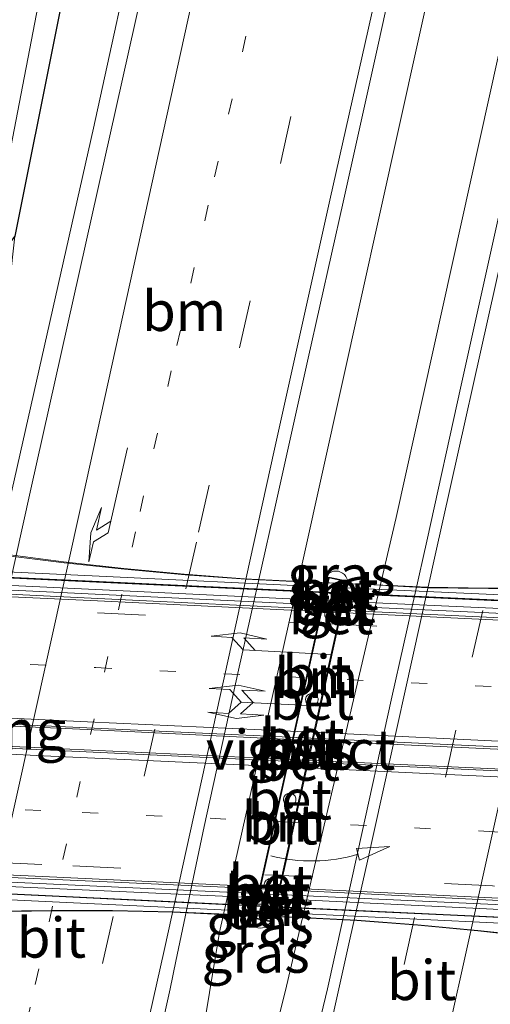
# Model space of a CAD drawing. Units: metres. Extents: x 231434 to 240003, y 550000 to 556250.
# Drawn here: x 232731 to 232761, y 552732 to 552794 of the extents above; entities that cross this region are included whole.
import ezdxf
from ezdxf.enums import TextEntityAlignment as Align

# ---------------------------------------------------------------- set-up
doc = ezdxf.new("R2010")
doc.units = ezdxf.units.M
doc.linetypes.add('VW-1-3_STREEP', pattern=[4, 1, -3])
doc.linetypes.add('VW-3-9_STREEP', pattern=[12, 3, -9])
doc.layers.get('0').update_dxf_attribs({"lineweight": 25})
for name, color, linetype, lineweight in [('B-ME-AL-OVERIG-S-B2', 7, 'Continuous', 18), ('B-ME-BV-GELEIDECONSTRUCTIE-BARRIER-L-B2', 213, 'BV-STEPBARRIER', 18), ('B-ME-BV-GELEIDECONSTRUCTIE-GELEIDERAIL-L-B1', 213, 'BV-GELEIDERAIL', 18), ('B-ME-GW-INSTEEKWATERGANG-L-B1', 10, 'Continuous', 25), ('B-ME-IE-GRASLAND-GV-B6', 93, 'Continuous', 18), ('B-ME-IE-GRASLAND-GV-B7', 93, 'Continuous', 18), ('B-ME-IE-INRICHTINGSELEMENT-S-B1', 253, 'Continuous', 18), ('B-ME-KW-VIADUCT-GV-B7', 173, 'Continuous', 18), ('B-ME-KW-VOEGOVERGANG-L-B2', 8, 'Continuous', 18), ('B-ME-MW-MUUR-GV-B7', 10, 'Continuous', 25), ('B-ME-OG-WATER-GV-B6', 153, 'Continuous', 18), ('B-ME-VH-VERH_SOORT-BETON-OVERIG-GV-B6', 8, 'IE-TERREINAFSCHEIDING-NATUURLIJK-HOUTWAL', 18), ('B-ME-VH-VERH_SOORT-BETON-OVERIG-GV-B7', 8, 'IE-TERREINAFSCHEIDING-NATUURLIJK-HOUTWAL', 18), ('B-ME-VH-VERH_SOORT-BITUMEN-GV-B6', 8, 'IE-TERREINAFSCHEIDING-NATUURLIJK-HOUTWAL', 18), ('B-ME-VH-VERH_SOORT-BITUMEN-GV-B7', 8, 'IE-TERREINAFSCHEIDING-NATUURLIJK-HOUTWAL', 18), ('B-ME-VW-MARKERING-13STREEP-045-L-B1', 255, 'VW-1-3_STREEP', 18), ('B-ME-VW-MARKERING-13STREEP-045-L-B2', 255, 'VW-1-3_STREEP', 18), ('B-ME-VW-MARKERING-39STREEP-015-L-B1', 255, 'VW-3-9_STREEP', 18), ('B-ME-VW-MARKERING-39STREEP-015-L-B2', 255, 'VW-3-9_STREEP', 18), ('B-ME-VW-MARKERING-PIJLRE750-S-B1', 7, 'Continuous', 18), ('B-ME-VW-MARKERING-PIJLRE750-S-B2', 7, 'Continuous', 18), ('B-ME-VW-MARKERING-PIJLVERDRIJF750-S-B2', 7, 'Continuous', 18), ('B-ME-VW-MARKERING-STREEP-015-L-B1', 7, 'Continuous', 18), ('B-ME-VW-MARKERING-STREEP-015-L-B2', 7, 'Continuous', 18)]:
    doc.layers.add(name, color=color, linetype=linetype, lineweight=lineweight)
doc.styles.add('NLCS-ISO', font='NLCS-ISO.TTF')
doc.linetypes.add('BV-GELEIDERAIL', pattern='A,10,-3,[108,NLCS.SHX,S=1,R=0,X=0,Y=0],-3', length=16)
doc.linetypes.add('BV-STEPBARRIER', pattern='A,1,-1,[16,NLCS.SHX,S=1,R=0,X=-1,Y=0],1', length=3)
doc.linetypes.add('IE-TERREINAFSCHEIDING-NATUURLIJK-HOUTWAL', pattern='A,7,-1.5,[67,NLCS.SHX,S=0.75,R=45,X=0,Y=0],-1.5,7,-1.5,[70,NLCS.SHX,S=0.75,R=0,X=0,Y=0],-1.5', length=20)

# ---------------------------------------------------------------- blocks, each defined once
blk = doc.blocks.new('dtb')
blk.add_circle((0, 0), 0.75)
blk = doc.blocks.new('pijlvl')
for p, q in [((5.368, 0.366, 0.1), (7.451, 0.447, 0.1)), ((5.532, -0.366, 0.1), (5.368, 0.366, 0.1)), ((5.45, 0, 0.1), (5.45, 0, 0.1)), ((5.45, 0, 0.1), (5.45, 0, 0.1)), ((7.451, 0.447, 0.1), (5.532, -0.366, 0.1))]:
    blk.add_line(p, q)
blk.add_arc((2.725, 9.685, 0.1), 10.061, 254.28528, 285.71472)
blk = doc.blocks.new('pijlr')
for p, q in [((0, 0, 0.1), (5.45, 0, 0.1)), ((5.45, -0.75, 0.1), (4.7, 0, 0.1)), ((6.2, -0.75, 0.1), (5.45, 0, 0.1)), ((4, -0.75, 0.1), (5.45, -0.75, 0.1)), ((5.7, -1.05, 0.1), (4, -0.75, 0.1)), ((7.5, -0.75, 0.1), (5.7, -1.05, 0.1)), ((7.5, -0.75, 0.1), (6.2, -0.75, 0.1))]:
    blk.add_line(p, q)
blk = doc.blocks.new('pijllr')
for p, q in [((5.7, 1.05, 0.1), (4, 0.75, 0.1)), ((4, 0.75, 0.1), (5.45, 0.75, 0.1)), ((5.45, 0.75, 0.1), (4.7, 0, 0.1)), ((6.2, 0.75, 0.1), (5.45, 0, 0.1)), ((7.5, 0.75, 0.1), (5.7, 1.05, 0.1)), ((7.5, 0.75, 0.1), (6.2, 0.75, 0.1)), ((0, 0, 0.1), (5.45, 0, 0.1)), ((5.45, -0.75, 0.1), (4.7, 0, 0.1)), ((6.2, -0.75, 0.1), (5.45, 0, 0.1)), ((4, -0.75, 0.1), (5.45, -0.75, 0.1)), ((5.7, -1.05, 0.1), (4, -0.75, 0.1)), ((7.5, -0.75, 0.1), (5.7, -1.05, 0.1)), ((7.5, -0.75, 0.1), (6.2, -0.75, 0.1))]:
    blk.add_line(p, q)

msp = doc.modelspace()

# ---------------------------------------------------------------- linework, layer by layer
at = {"layer": 'B-ME-BV-GELEIDECONSTRUCTIE-BARRIER-L-B2'}
for points in [[(232725.064, 552758.356, 18.7), (232736.369, 552757.802, 18.823), (232749.861, 552757.149, 18.878), (232761.884, 552756.594, 18.81), (232776.391, 552755.936, 18.643)], [(232772.481, 552737.8594, 18.6926), (232760.943, 552738.411, 18.818), (232747.774, 552739.014, 18.883), (232733.796, 552739.662, 18.803), (232721.176, 552740.254, 18.659)]]:
    msp.add_polyline3d(points, dxfattribs=at)
at = {"layer": 'B-ME-BV-GELEIDECONSTRUCTIE-GELEIDERAIL-L-B1'}
for points in [[(232785.553, 552919.1345, 12.5669), (232782.3749, 552910.9104, 12.54), (232748.961, 552760.088, 12.658), (232743.716, 552736.676, 12.701), (232733.6409, 552675.9245, 12.3351), (232747.885, 552733.302, 12.681), (232754.751, 552762.62, 12.596), (232787.3402, 552909.978, 12.5406), (232788.6193, 552918.5936, 12.5673)], [(232756.831, 552889.29, 11.566), (232753.652, 552873.153, 12.299), (232747.668, 552841.684, 12.376), (232745.24, 552829.959, 12.414), (232741.798, 552814.263, 12.406), (232735.824, 552786.973, 12.36), (232730.559, 552763.549, 12.345), (232723.502, 552732.256, 12.355), (232720.872, 552720.559, 12.411), (232716.69, 552704.63, 11.512)]]:
    msp.add_polyline3d(points, dxfattribs=at)
at = {"layer": 'B-ME-GW-INSTEEKWATERGANG-L-B1'}
msp.add_polyline3d([(232757.953, 552924.003, 10.893), (232752.903, 552901.233, 10.911), (232749.741, 552885.921, 10.874), (232744.507, 552855.62, 10.813), (232739.767, 552827.466, 11.318), (232738.542, 552818.327, 11.483), (232730.926, 552780.211, 11.493), (232730.085, 552779.107, 11.377), (232728.724, 552778.868, 11.491), (232727.314, 552779.6, 11.646), (232726.686, 552781.052, 11.753), (232726.325, 552782.177, 11.74), (232730.052, 552801.85, 11.262), (232733.275, 552820.236, 11.242), (232737.831, 552845.42, 11.182), (232741.697, 552867.463, 11.153), (232744.851, 552884.416, 11.19), (232747.021, 552895.332, 11.207), (232750.888, 552912.357, 11.191), (232753.71, 552924.751, 11.178)], dxfattribs=at)
at = {"layer": 'B-ME-IE-GRASLAND-GV-B6'}
for points in [[(232755.917, 552924.512, 9.931), (232752.546, 552909.826, 9.934), (232748.833, 552893.531, 9.937), (232745.404, 552874.985, 9.94), (232742.83, 552859.649, 9.943), (232739.874, 552843.729, 9.946), (232736.285, 552827.48, 9.95), (232728.272, 552781.518, 9.95), (232729.793, 552781.343, 9.95), (232738.6737, 552827.4094, 9.95), (232740.745, 552843.548, 9.945), (232743.586, 552859.487, 9.943), (232746.221, 552874.846, 9.94), (232749.809, 552893.303, 9.937), (232753.492, 552909.579, 9.934), (232756.914, 552924.187, 9.931)], [(232721.656, 552730.894, 11.699), (232722.986, 552734.321, 11.838), (232723.736, 552737.316, 11.702), (232723.971, 552737.269, 11.674), (232726.655, 552749.322, 11.68), (232729.121, 552760.436, 11.668), (232728.896, 552760.484, 11.679), (232728.894, 552762.081, 12.131), (232730.926, 552780.211, 11.493), (232738.542, 552818.327, 11.483), (232739.767, 552827.466, 11.318), (232744.507, 552855.62, 10.813), (232749.741, 552885.921, 10.874), (232752.903, 552901.233, 10.911), (232757.953, 552924.003, 10.893)], [(232757.953, 552924.003, 10.893), (232752.903, 552901.233, 10.911), (232749.741, 552885.921, 10.874), (232744.507, 552855.62, 10.813), (232739.767, 552827.466, 11.318), (232738.542, 552818.327, 11.483), (232730.926, 552780.211, 11.493), (232730.085, 552779.107, 11.377), (232728.724, 552778.868, 11.491), (232727.314, 552779.6, 11.646), (232726.686, 552781.052, 11.753), (232726.325, 552782.177, 11.74), (232730.052, 552801.85, 11.262), (232733.275, 552820.236, 11.242), (232737.831, 552845.42, 11.182), (232741.697, 552867.463, 11.153), (232744.851, 552884.416, 11.19), (232747.021, 552895.332, 11.207), (232750.888, 552912.357, 11.191)], [(232781.8948, 552919.7798, 12.0329), (232791.4075, 552918.1018, 12.0135), (232791.146, 552916.8946, 12.0147), (232788.9719, 552907.134, 12.0277), (232786.8182, 552897.3689, 12.0434), (232784.6738, 552887.6013, 12.0346), (232782.4997, 552877.8401, 12.0188), (232780.2983, 552868.0856, 12.0378), (232778.1631, 552858.3165, 12.0204), (232776.049, 552848.5425, 12.0567), (232773.883, 552838.7797, 12.0425), (232772.0536, 552830.6212, 12.0356), (232769.6281, 552819.72, 12.0165), (232767.4982, 552809.9496, 12.0271), (232765.2795, 552800.1991, 12.0066), (232763.1551, 552790.4273, 12.0082), (232760.9844, 552780.6656, 12.0019), (232758.8138, 552770.904, 12.0082), (232756.6631, 552761.1379, 12.0161), (232754.4725, 552751.3809, 12.0251), (232752.3228, 552741.6149, 12.0454), (232750.4519, 552733.1353, 12.0626), (232750.0542, 552731.4866, 12.0468)], [(232765.707, 552917.215, 11.699), (232761.818, 552899.556, 11.711), (232761.249, 552897.757, 11.706), (232757.553, 552879.269, 11.738), (232749.082, 552841.26, 11.728), (232737.25, 552788.261, 11.714), (232731.92, 552764.386, 11.712), (232725.149, 552733.851, 11.721), (232718.448, 552703.511, 11.76)], [(232738.4554, 552723.3811, 12.013), (232740.6204, 552733.1441, 11.9925), (232740.984, 552734.8648, 12.0148), (232742.757, 552743.3009, 12.035), (232744.9052, 552753.0675, 12.0303), (232747.073, 552762.8296, 12.038), (232749.2474, 552772.5903, 12.0365), (232751.4367, 552782.3482, 12.0112), (232753.606, 552792.1095, 12.0191), (232755.7569, 552801.8758, 12.0333), (232757.9677, 552811.6284, 12.0317), (232760.2355, 552821.3685, 12.0254), (232762.3438, 552831.1439, 12.0271), (232762.7741, 552833.0503, 12.0262), (232764.4978, 552841.0752, 12.06), (232766.6109, 552850.8493, 12.0411), (232768.8163, 552860.6036, 12.0411), (232770.9278, 552870.3781, 12.0553), (232773.0763, 552880.1449, 12.0631), (232775.2755, 552889.9001, 12.049), (232777.4255, 552899.6661, 12.0359), (232779.5525, 552909.4371, 12.0579), (232780.4238, 552913.288, 12.0486)], [(232745.797, 552737.551, 11.935), (232747.014, 552737.305, 11.994), (232749.37, 552747.866, 11.962), (232751.752, 552758.642, 11.996), (232750.526, 552758.896, 11.967), (232748.312, 552748.912, 11.938), (232747.931, 552747.189, 11.917), (232745.797, 552737.551, 11.935)]]:
    msp.add_polyline3d(points, dxfattribs=at)
at = {"layer": 'B-ME-IE-GRASLAND-GV-B7'}
for points in [[(232776.9855, 552757.0533, 18.7283), (232761.779, 552757.755, 18.918), (232750.115, 552758.285, 18.994), (232736.179, 552758.942, 18.913), (232725.0843, 552759.4694, 18.7924), (232725.0223, 552760.9728, 16.7654), (232726.455, 552760.771, 16.905), (232730.161, 552760.268, 17.192), (232734.009, 552759.793, 17.457), (232737.78, 552759.391, 17.653), (232741.564, 552759.042, 17.816), (232745.357, 552758.759, 17.931), (232749.15, 552758.577, 17.982), (232752.976, 552758.423, 17.965), (232756.7107, 552758.2215, 17.93), (232760.511, 552758.176, 17.786), (232764.295, 552758.178, 17.637), (232768.11, 552758.215, 17.42), (232771.905, 552758.329, 17.168), (232775.718, 552758.487, 16.857), (232777.6207, 552758.589, 16.6763), (232776.9855, 552757.0533, 18.7283)], [(232772.4649, 552736.7136, 18.7931), (232772.5573, 552735.1437, 16.6832), (232771.123, 552735.419, 16.916), (232767.402, 552735.924, 17.213), (232763.623, 552736.396, 17.464), (232759.852, 552736.796, 17.665), (232756.078, 552737.148, 17.82), (232752.286, 552737.429, 17.926), (232748.488, 552737.611, 17.983), (232740.7855, 552737.9486, 17.818), (232737.022, 552738.036, 17.781), (232733.225, 552738.044, 17.629), (232729.424, 552738.002, 17.419), (232725.61, 552737.895, 17.167), (232721.752, 552737.73, 16.854), (232719.8922, 552737.6407, 16.689), (232720.5897, 552739.1758, 18.749), (232733.714, 552738.561, 18.909), (232747.771, 552737.885, 18.991), (232760.83, 552737.264, 18.915), (232772.4649, 552736.7136, 18.7931)]]:
    msp.add_polyline3d(points, dxfattribs=at)
at = {"layer": 'B-ME-KW-VIADUCT-GV-B7'}
for points in [[(232730.153, 552760.338, 17.065), (232733.959, 552759.853, 17.333), (232737.728, 552759.434, 17.55), (232741.501, 552759.075, 17.726), (232745.278, 552758.789, 17.859), (232749.152, 552758.596, 17.906), (232753.005, 552758.434, 17.886), (232756.714, 552758.253, 17.828), (232760.514, 552758.19, 17.705), (232764.307, 552758.206, 17.538), (232768.103, 552758.257, 17.303), (232771.905, 552758.401, 17.042), (232775.71, 552758.584, 16.714), (232777.476, 552758.692, 16.525), (232777.676, 552758.592, 16.671), (232776.8842, 552756.6859, 17.65), (232772.4912, 552737.0849, 17.702)], [(232772.4912, 552737.0849, 17.702), (232772.608, 552735.134, 16.675), (232772.503, 552735.106, 16.61), (232771.095, 552735.32, 16.772), (232767.396, 552735.851, 17.083), (232763.621, 552736.342, 17.345), (232759.85, 552736.762, 17.563), (232756.097, 552737.125, 17.733), (232752.289, 552737.413, 17.85), (232748.518, 552737.594, 17.902), (232747.033, 552737.663, 17.904), (232744.652, 552737.747, 17.879), (232740.84, 552737.932, 17.824), (232737.027, 552738.01, 17.693), (232733.217, 552738.009, 17.528), (232729.424, 552737.948, 17.302)]]:
    msp.add_polyline3d(points, dxfattribs=at)
at = {"layer": 'B-ME-MW-MUUR-GV-B7'}
for points in [[(232725.0979, 552759.1378, 18.7958), (232736.179, 552758.619, 18.92), (232749.987, 552757.966, 18.995), (232761.771, 552757.43, 18.921), (232776.854, 552756.7356, 18.7307), (232776.8324, 552756.6832, 17.6462), (232763.828, 552757.285, 17.814), (232750.809, 552757.878, 17.909), (232736.459, 552758.55, 17.836), (232725.0948, 552759.0868, 17.712), (232725.0979, 552759.1378, 18.7958)], [(232720.6127, 552739.5407, 18.7431), (232720.6165, 552739.5564, 17.6621), (232732.834, 552738.971, 17.805), (232747.517, 552738.275, 17.9), (232760.786, 552737.633, 17.839), (232772.4424, 552737.0959, 17.702), (232772.4448, 552737.0557, 18.7946), (232760.85, 552737.618, 18.916), (232747.735, 552738.23, 18.992), (232733.688, 552738.916, 18.908), (232720.6127, 552739.5407, 18.7431)]]:
    msp.add_polyline3d(points, dxfattribs=at)
at = {"layer": 'B-ME-OG-WATER-GV-B6'}
msp.add_polyline3d([(232755.917, 552924.512, 9.931), (232756.914, 552924.187, 9.931), (232753.492, 552909.579, 9.934), (232749.809, 552893.303, 9.937), (232746.221, 552874.846, 9.94), (232743.586, 552859.487, 9.943), (232740.745, 552843.548, 9.945), (232738.6737, 552827.4094, 9.95), (232729.793, 552781.343, 9.95), (232728.272, 552781.518, 9.95), (232736.285, 552827.48, 9.95), (232739.874, 552843.729, 9.946), (232742.83, 552859.649, 9.943), (232745.404, 552874.985, 9.94), (232748.833, 552893.531, 9.937), (232752.546, 552909.826, 9.934), (232755.917, 552924.512, 9.931)], dxfattribs=at)
at = {"layer": 'B-ME-VH-VERH_SOORT-BETON-OVERIG-GV-B6'}
for points in [[(232745.797, 552737.551, 11.935), (232747.931, 552747.189, 11.917), (232748.312, 552748.912, 11.938), (232750.526, 552758.896, 11.967), (232751.752, 552758.642, 11.996), (232749.37, 552747.866, 11.962), (232747.014, 552737.305, 11.994), (232745.797, 552737.551, 11.935)], [(232750.5641, 552758.837, 12.1), (232748.3628, 552748.9008, 12.1), (232747.9811, 552747.1779, 12.1), (232745.8568, 552737.5899, 12.1), (232746.9759, 552737.3637, 12.1), (232749.3212, 552747.8768, 12.1), (232751.6922, 552758.6033, 12.1), (232750.5641, 552758.837, 12.1)], [(232750.5641, 552758.837, 12.1), (232751.6922, 552758.6033, 12.1), (232749.3212, 552747.8768, 12.1), (232746.9759, 552737.3637, 12.1), (232745.8568, 552737.5899, 12.1), (232747.9811, 552747.1779, 12.1), (232748.3628, 552748.9008, 12.1), (232750.5641, 552758.837, 12.1)], [(232750.4192, 552756.2709, 13.98), (232750.3632, 552756.3307, 13.98), (232750.3203, 552756.4008, 13.98), (232750.2925, 552756.4787, 13.98), (232750.2835, 552756.6179, 13.98), (232750.3228, 552756.7527, 13.98), (232750.4066, 552756.8649, 13.98), (232750.4738, 552756.9121, 13.98), (232750.5495, 552756.9457, 13.98), (232750.6297, 552756.9621, 13.98), (232750.7119, 552756.9621, 13.98), (232750.7928, 552756.945, 13.98), (232750.9161, 552756.8799, 13.98), (232751.0105, 552756.7759, 13.98), (232751.0623, 552756.6458, 13.98), (232751.0673, 552756.5638, 13.98), (232751.0563, 552756.4818, 13.98), (232751.0283, 552756.4048, 13.98), (232750.9853, 552756.3348, 13.98), (232750.9283, 552756.2748, 13.98), (232750.8083, 552756.2038, 13.98), (232750.6703, 552756.1778, 13.97), (232750.5323, 552756.2018, 13.98), (232750.4192, 552756.2709, 13.98)], [(232750.4192, 552756.2709, 13.98), (232750.5323, 552756.2018, 13.98), (232750.6703, 552756.1778, 13.97), (232750.8083, 552756.2038, 13.98), (232750.9283, 552756.2748, 13.98), (232750.9853, 552756.3348, 13.98), (232751.0283, 552756.4048, 13.98), (232751.0563, 552756.4818, 13.98), (232751.0673, 552756.5638, 13.98), (232751.0623, 552756.6458, 13.98), (232751.0105, 552756.7759, 13.98), (232750.9161, 552756.8799, 13.98), (232750.7928, 552756.945, 13.98), (232750.7119, 552756.9621, 13.98), (232750.6297, 552756.9621, 13.98), (232750.5495, 552756.9457, 13.98), (232750.4738, 552756.9121, 13.98), (232750.4066, 552756.8649, 13.98), (232750.3228, 552756.7527, 13.98), (232750.2835, 552756.6179, 13.98), (232750.2925, 552756.4787, 13.98), (232750.3203, 552756.4008, 13.98), (232750.3632, 552756.3307, 13.98), (232750.4192, 552756.2709, 13.98)], [(232749.866, 552751.2909, 13.93), (232749.8142, 552751.4211, 13.93), (232749.7198, 552751.525, 13.93), (232749.5964, 552751.5901, 13.93), (232749.5155, 552751.6073, 13.93), (232749.4333, 552751.6073, 13.93), (232749.3531, 552751.5908, 13.93), (232749.2774, 552751.5573, 13.93), (232749.2102, 552751.5101, 13.93), (232749.1264, 552751.3979, 13.93), (232749.0871, 552751.263, 13.93), (232749.0962, 552751.1239, 13.93), (232749.1239, 552751.0459, 13.93), (232749.1669, 552750.9759, 13.93), (232749.2229, 552750.9161, 13.93), (232749.336, 552750.8469, 13.93), (232749.474, 552750.8229, 13.92), (232749.612, 552750.8489, 13.93), (232749.732, 552750.9199, 13.93), (232749.789, 552750.9799, 13.93), (232749.832, 552751.0499, 13.93), (232749.86, 552751.1269, 13.93), (232749.871, 552751.2089, 13.93), (232749.866, 552751.2909, 13.93)], [(232749.866, 552751.2909, 13.93), (232749.871, 552751.2089, 13.93), (232749.86, 552751.1269, 13.93), (232749.832, 552751.0499, 13.93), (232749.789, 552750.9799, 13.93), (232749.732, 552750.9199, 13.93), (232749.612, 552750.8489, 13.93), (232749.474, 552750.8229, 13.92), (232749.336, 552750.8469, 13.93), (232749.2229, 552750.9161, 13.93), (232749.1669, 552750.9759, 13.93), (232749.1239, 552751.0459, 13.93), (232749.0962, 552751.1239, 13.93), (232749.0871, 552751.263, 13.93), (232749.1264, 552751.3979, 13.93), (232749.2102, 552751.5101, 13.93), (232749.2774, 552751.5573, 13.93), (232749.3531, 552751.5908, 13.93), (232749.4333, 552751.6073, 13.93), (232749.5155, 552751.6073, 13.93), (232749.5964, 552751.5901, 13.93), (232749.7198, 552751.525, 13.93), (232749.8142, 552751.4211, 13.93), (232749.866, 552751.2909, 13.93)], [(232748.476, 552744.893, 13.61), (232748.448, 552744.816, 13.61), (232748.405, 552744.746, 13.61), (232748.348, 552744.686, 13.61), (232748.228, 552744.615, 13.61), (232748.09, 552744.589, 13.6), (232747.952, 552744.613, 13.61), (232747.8389, 552744.6822, 13.61), (232747.7829, 552744.742, 13.61), (232747.7399, 552744.812, 13.61), (232747.7122, 552744.89, 13.61), (232747.7032, 552745.0291, 13.61), (232747.7424, 552745.1639, 13.61), (232747.8262, 552745.2761, 13.61), (232747.8935, 552745.3233, 13.61), (232747.9691, 552745.3569, 13.61), (232748.0494, 552745.3733, 13.61), (232748.1315, 552745.3733, 13.61), (232748.2125, 552745.3562, 13.61), (232748.3358, 552745.2911, 13.61), (232748.4302, 552745.1871, 13.61), (232748.482, 552745.057, 13.61), (232748.487, 552744.975, 13.61), (232748.476, 552744.893, 13.61)], [(232748.476, 552744.893, 13.61), (232748.487, 552744.975, 13.61), (232748.482, 552745.057, 13.61), (232748.4302, 552745.1871, 13.61), (232748.3358, 552745.2911, 13.61), (232748.2125, 552745.3562, 13.61), (232748.1315, 552745.3733, 13.61), (232748.0494, 552745.3733, 13.61), (232747.9691, 552745.3569, 13.61), (232747.8935, 552745.3233, 13.61), (232747.8262, 552745.2761, 13.61), (232747.7424, 552745.1639, 13.61), (232747.7032, 552745.0291, 13.61), (232747.7122, 552744.89, 13.61), (232747.7399, 552744.812, 13.61), (232747.7829, 552744.742, 13.61), (232747.8389, 552744.6822, 13.61), (232747.952, 552744.613, 13.61), (232748.09, 552744.589, 13.6), (232748.228, 552744.615, 13.61), (232748.348, 552744.686, 13.61), (232748.405, 552744.746, 13.61), (232748.448, 552744.816, 13.61), (232748.476, 552744.893, 13.61)], [(232746.6435, 552739.338, 13.55), (232746.5875, 552739.3978, 13.55), (232746.5445, 552739.4678, 13.55), (232746.5168, 552739.5458, 13.55), (232746.5077, 552739.6849, 13.55), (232746.547, 552739.8197, 13.55), (232746.6308, 552739.932, 13.55), (232746.698, 552739.9791, 13.55), (232746.7737, 552740.0127, 13.55), (232746.8539, 552740.0291, 13.55), (232746.9361, 552740.0292, 13.55), (232747.017, 552740.012, 13.55), (232747.1404, 552739.9469, 13.55), (232747.2348, 552739.843, 13.55), (232747.2865, 552739.7128, 13.55), (232747.2915, 552739.6308, 13.55), (232747.2805, 552739.5488, 13.55), (232747.2525, 552739.4718, 13.55), (232747.2095, 552739.4018, 13.55), (232747.1525, 552739.3418, 13.55), (232747.0325, 552739.2708, 13.55), (232746.8945, 552739.2448, 13.54), (232746.7565, 552739.2688, 13.55), (232746.6435, 552739.338, 13.55)], [(232746.6435, 552739.338, 13.55), (232746.7565, 552739.2688, 13.55), (232746.8945, 552739.2448, 13.54), (232747.0325, 552739.2708, 13.55), (232747.1525, 552739.3418, 13.55), (232747.2095, 552739.4018, 13.55), (232747.2525, 552739.4718, 13.55), (232747.2805, 552739.5488, 13.55), (232747.2915, 552739.6308, 13.55), (232747.2865, 552739.7128, 13.55), (232747.2348, 552739.843, 13.55), (232747.1404, 552739.9469, 13.55), (232747.017, 552740.012, 13.55), (232746.9361, 552740.0292, 13.55), (232746.8539, 552740.0291, 13.55), (232746.7737, 552740.0127, 13.55), (232746.698, 552739.9791, 13.55), (232746.6308, 552739.932, 13.55), (232746.547, 552739.8197, 13.55), (232746.5077, 552739.6849, 13.55), (232746.5168, 552739.5458, 13.55), (232746.5445, 552739.4678, 13.55), (232746.5875, 552739.3978, 13.55), (232746.6435, 552739.338, 13.55)]]:
    msp.add_polyline3d(points, dxfattribs=at)
at = {"layer": 'B-ME-VH-VERH_SOORT-BETON-OVERIG-GV-B7'}
for points in [[(232776.9855, 552757.0533, 18.7283), (232776.854, 552756.7356, 18.7307), (232761.771, 552757.43, 18.921), (232749.987, 552757.966, 18.995), (232736.179, 552758.619, 18.92), (232725.0979, 552759.1378, 18.7958), (232725.0843, 552759.4694, 18.7924), (232736.179, 552758.942, 18.913), (232750.115, 552758.285, 18.994), (232761.779, 552757.755, 18.918), (232776.9855, 552757.0533, 18.7283)], [(232776.5638, 552755.4851, 17.7711), (232763.418, 552756.091, 17.92), (232750.745, 552756.701, 17.98), (232736.083, 552757.406, 17.937), (232724.8277, 552757.9223, 17.8234), (232725.0948, 552759.0868, 17.712), (232736.459, 552758.55, 17.836), (232750.809, 552757.878, 17.909), (232763.828, 552757.285, 17.814), (232776.8324, 552756.6832, 17.6462), (232776.5638, 552755.4851, 17.7711)], [(232776.414, 552756.217, 17.667), (232764.004, 552756.795, 17.801), (232750.704, 552757.407, 17.9), (232736.404, 552758.088, 17.829), (232725.044, 552758.634, 17.68), (232725.011, 552758.087, 17.778), (232736.103, 552757.544, 17.908), (232750.84, 552756.841, 17.961), (232763.431, 552756.25, 17.893), (232776.419, 552755.662, 17.764), (232776.414, 552756.217, 17.667)], [(232776.414, 552756.217, 17.667), (232776.419, 552755.662, 17.764), (232763.431, 552756.25, 17.893), (232750.84, 552756.841, 17.961), (232736.103, 552757.544, 17.908), (232725.011, 552758.087, 17.778), (232725.044, 552758.634, 17.68), (232736.404, 552758.088, 17.829), (232750.704, 552757.407, 17.9), (232764.004, 552756.795, 17.801), (232776.414, 552756.217, 17.667)], [(232774.7814, 552747.5319, 18.13), (232762.864, 552748.049, 18.226), (232749.884, 552748.66, 18.281), (232735.437, 552749.352, 18.237), (232722.9911, 552749.9124, 18.1167), (232723.0224, 552750.0491, 17.984), (232735.408, 552749.463, 18.102), (232749.877, 552748.805, 18.141), (232762.881, 552748.195, 18.098), (232774.8078, 552747.6499, 17.997), (232774.7814, 552747.5319, 18.13)], [(232774.5008, 552746.2803, 18.1189), (232774.4698, 552746.1416, 17.98), (232761.097, 552746.766, 18.09), (232748.699, 552747.343, 18.15), (232732.704, 552748.081, 18.088), (232722.6827, 552748.5675, 17.9664), (232722.7077, 552748.6765, 18.1135), (232732.558, 552748.213, 18.211), (232748.684, 552747.459, 18.288), (232760.924, 552746.906, 18.23), (232774.5008, 552746.2803, 18.1189)], [(232720.8815, 552740.7123, 17.7719), (232732.644, 552740.157, 17.912), (232747.719, 552739.451, 17.978), (232760.721, 552738.828, 17.928), (232772.7078, 552738.28, 17.8309), (232772.4424, 552737.0959, 17.702), (232760.786, 552737.633, 17.839), (232747.517, 552738.275, 17.9), (232732.834, 552738.971, 17.805), (232720.6165, 552739.5564, 17.6621), (232720.8815, 552740.7123, 17.7719)], [(232772.517, 552737.586, 17.679), (232760.821, 552738.126, 17.82), (232747.574, 552738.758, 17.892), (232732.802, 552739.433, 17.806), (232720.9, 552739.98, 17.637), (232721.166, 552740.527, 17.741), (232732.549, 552740.011, 17.877), (232747.723, 552739.322, 17.955), (232760.774, 552738.687, 17.9), (232772.526, 552738.139, 17.805), (232772.517, 552737.586, 17.679)], [(232772.517, 552737.586, 17.679), (232772.526, 552738.139, 17.805), (232760.774, 552738.687, 17.9), (232747.723, 552739.322, 17.955), (232732.549, 552740.011, 17.877), (232721.166, 552740.527, 17.741), (232720.9, 552739.98, 17.637), (232732.802, 552739.433, 17.806), (232747.574, 552738.758, 17.892), (232760.821, 552738.126, 17.82), (232772.517, 552737.586, 17.679)], [(232720.6127, 552739.5407, 18.7431), (232733.688, 552738.916, 18.908), (232747.735, 552738.23, 18.992), (232760.85, 552737.618, 18.916), (232772.4448, 552737.0557, 18.7946), (232772.4649, 552736.7136, 18.7931), (232760.83, 552737.264, 18.915), (232747.771, 552737.885, 18.991), (232733.714, 552738.561, 18.909), (232720.5897, 552739.1758, 18.749), (232720.6127, 552739.5407, 18.7431)]]:
    msp.add_polyline3d(points, dxfattribs=at)
at = {"layer": 'B-ME-VH-VERH_SOORT-BITUMEN-GV-B6'}
for points in [[(232718.448, 552703.511, 11.76), (232725.149, 552733.851, 11.721), (232731.92, 552764.386, 11.712), (232737.25, 552788.261, 11.714), (232749.082, 552841.26, 11.728), (232757.553, 552879.269, 11.738), (232761.249, 552897.757, 11.706), (232761.818, 552899.556, 11.711), (232765.707, 552917.215, 11.699), (232766.7994, 552922.3586, 11.7157), (232766.8173, 552922.4394, 11.7158), (232781.8948, 552919.7798, 12.0329)], [(232750.0542, 552731.4866, 12.0468), (232750.4519, 552733.1353, 12.0626), (232752.3228, 552741.6149, 12.0454), (232754.4725, 552751.3809, 12.0251), (232756.6631, 552761.1379, 12.0161), (232758.8138, 552770.904, 12.0082), (232760.9844, 552780.6656, 12.0019), (232763.1551, 552790.4273, 12.0082), (232765.2795, 552800.1991, 12.0066), (232767.4982, 552809.9496, 12.0271), (232769.6281, 552819.72, 12.0165), (232772.0536, 552830.6212, 12.0356), (232773.883, 552838.7797, 12.0425), (232776.049, 552848.5425, 12.0567), (232778.1631, 552858.3165, 12.0204), (232780.2983, 552868.0856, 12.0378), (232782.4997, 552877.8401, 12.0188), (232784.6738, 552887.6013, 12.0346), (232786.8182, 552897.3689, 12.0434), (232788.9719, 552907.134, 12.0277), (232791.146, 552916.8946, 12.0147)], [(232780.4238, 552913.288, 12.0486), (232779.5525, 552909.4371, 12.0579), (232777.4255, 552899.6661, 12.0359), (232775.2755, 552889.9001, 12.049), (232773.0763, 552880.1449, 12.0631), (232770.9278, 552870.3781, 12.0553), (232768.8163, 552860.6036, 12.0411), (232766.6109, 552850.8493, 12.0411), (232764.4978, 552841.0752, 12.06), (232762.7741, 552833.0503, 12.0262), (232762.3438, 552831.1439, 12.0271), (232760.2355, 552821.3685, 12.0254), (232757.9677, 552811.6284, 12.0317), (232755.7569, 552801.8758, 12.0333), (232753.606, 552792.1095, 12.0191), (232751.4367, 552782.3482, 12.0112), (232749.2474, 552772.5903, 12.0365), (232747.073, 552762.8296, 12.038), (232744.9052, 552753.0675, 12.0303), (232742.757, 552743.3009, 12.035), (232740.984, 552734.8648, 12.0148), (232740.6204, 552733.1441, 11.9925), (232738.4554, 552723.3811, 12.013)]]:
    msp.add_polyline3d(points, dxfattribs=at)
at = {"layer": 'B-ME-VH-VERH_SOORT-BITUMEN-GV-B7'}
for points in [[(232776.5638, 552755.4851, 17.7711), (232774.8078, 552747.6499, 17.997), (232762.881, 552748.195, 18.098), (232749.877, 552748.805, 18.141), (232735.408, 552749.463, 18.102), (232723.0224, 552750.0491, 17.984), (232724.8277, 552757.9223, 17.8234), (232736.083, 552757.406, 17.937), (232750.745, 552756.701, 17.98), (232763.418, 552756.091, 17.92), (232776.5638, 552755.4851, 17.7711)], [(232774.7814, 552747.5319, 18.13), (232774.5008, 552746.2803, 18.1189), (232760.924, 552746.906, 18.23), (232748.684, 552747.459, 18.288), (232732.558, 552748.213, 18.211), (232722.7077, 552748.6765, 18.1135), (232722.9911, 552749.9124, 18.1167), (232735.437, 552749.352, 18.237), (232749.884, 552748.66, 18.281), (232762.864, 552748.049, 18.226), (232774.7814, 552747.5319, 18.13)], [(232720.8815, 552740.7123, 17.7719), (232722.6827, 552748.5675, 17.9664), (232732.704, 552748.081, 18.088), (232748.699, 552747.343, 18.15), (232761.097, 552746.766, 18.09), (232774.4698, 552746.1416, 17.98), (232772.7078, 552738.28, 17.8309), (232760.721, 552738.828, 17.928), (232747.719, 552739.451, 17.978), (232732.644, 552740.157, 17.912), (232720.8815, 552740.7123, 17.7719)]]:
    msp.add_polyline3d(points, dxfattribs=at)
at = {"layer": 'B-ME-VW-MARKERING-13STREEP-045-L-B1'}
msp.add_polyline3d([(232729.064, 552719.297, 11.873), (232732.193, 552733.419, 11.8701), (232738.7481, 552763.0037, 11.8641), (232741.045, 552773.37, 11.862), (232743.401, 552783.9363, 11.8625), (232745.757, 552794.5025, 11.863), (232748.113, 552805.0688, 11.8635), (232750.469, 552815.635, 11.864), (232752.7841, 552826.18, 11.866), (232755.0993, 552836.725, 11.868), (232757.4144, 552847.27, 11.87), (232759.7295, 552857.815, 11.872), (232762.0446, 552868.36, 11.874), (232764.3598, 552878.905, 11.876), (232766.6749, 552889.45, 11.878), (232768.99, 552899.995, 11.88), (232771.3566, 552910.6081, 11.8802), (232773.7232, 552921.2212, 11.8803)], dxfattribs=at)
at = {"layer": 'B-ME-VW-MARKERING-13STREEP-045-L-B2'}
for points in [[(232723.8828, 552753.8014, 17.9082), (232735.986, 552753.228, 18.028), (232751.695, 552752.479, 18.057), (232763.532, 552751.906, 18.01), (232775.6441, 552751.3813, 17.8778)], [(232773.6295, 552742.3926, 17.906), (232760.885, 552742.965, 18.014), (232748.109, 552743.572, 18.071), (232732.551, 552744.295, 17.999), (232721.8153, 552744.7848, 17.8778)]]:
    msp.add_polyline3d(points, dxfattribs=at)
at = {"layer": 'B-ME-VW-MARKERING-39STREEP-015-L-B1'}
for points in [[(232731.296, 552711.759, 11.967), (232736.4033, 552734.7306, 11.9554), (232742.4017, 552761.7099, 11.9417), (232744.9648, 552773.2385, 11.9358), (232747.528, 552784.767, 11.93), (232750.23, 552797.0266, 11.9343), (232752.932, 552809.2863, 11.9385), (232755.634, 552821.5459, 11.9428), (232758.336, 552833.8055, 11.947), (232761.038, 552846.0651, 11.9513), (232763.74, 552858.3248, 11.9555), (232766.442, 552870.5844, 11.9598), (232769.144, 552882.844, 11.964), (232771.2265, 552892.2729, 11.9622), (232773.309, 552901.7018, 11.9605), (232775.3916, 552911.1307, 11.9587), (232777.4741, 552920.5596, 11.9569)], [(232795.7682, 552917.3326, 11.9853), (232792.3342, 552901.838, 11.99), (232788.1359, 552882.8576, 11.9854), (232783.9742, 552864.0584, 11.9833), (232779.8051, 552845.2181, 11.9903), (232775.6088, 552826.3356, 11.9938), (232771.2702, 552806.8139, 11.9865), (232767.0364, 552787.7504, 11.9911), (232762.7636, 552768.5254, 11.9957), (232758.4881, 552749.3142, 12.0104), (232754.3201, 552730.5261, 12.0095), (232750.1401, 552711.6524, 12.0088), (232746.9177, 552697.1502, 12.0189)]]:
    msp.add_polyline3d(points, dxfattribs=at)
at = {"layer": 'B-ME-VW-MARKERING-39STREEP-015-L-B2'}
for points in [[(232724.6582, 552757.1828, 17.8413), (232736.083, 552756.648, 17.958), (232750.545, 552755.959, 17.994), (232763.231, 552755.359, 17.939), (232776.3963, 552754.7375, 17.7967)], [(232772.8778, 552739.0385, 17.8308), (232760.766, 552739.574, 17.946), (232749.534, 552740.134, 17.995), (232732.608, 552740.916, 17.933), (232721.0521, 552741.4564, 17.7943)]]:
    msp.add_polyline3d(points, dxfattribs=at)
at = {"layer": 'B-ME-VW-MARKERING-STREEP-015-L-B1'}
for points in [[(232743.3387, 552697.7803, 12.0915), (232747.6344, 552717.2141, 12.0848), (232751.8821, 552736.3323, 12.0862), (232752.9479, 552741.1325, 12.0986), (232757.1921, 552760.2563, 12.0816), (232761.4559, 552779.4024, 12.0673), (232765.6958, 552798.556, 12.08), (232768.9274, 552813.0682, 12.0683), (232773.2193, 552832.3522, 12.0706), (232777.4853, 552851.4797, 12.0636), (232781.7356, 552870.6604, 12.0601), (232785.9604, 552889.7806, 12.0642), (232790.182, 552908.8628, 12.0666), (232792.1985, 552917.9622, 12.0578)], [(232750.4929, 552696.5208, 11.9407), (232754.779, 552715.8923, 11.9257), (232759.0411, 552735.0789, 11.9344), (232763.2999, 552754.2426, 11.9339), (232767.5434, 552773.3425, 11.9137), (232771.8318, 552792.6156, 11.9151), (232776.0687, 552811.6998, 11.9153), (232780.3046, 552830.7566, 11.9194), (232784.5329, 552849.806, 11.9088), (232788.7425, 552868.8571, 11.9042), (232792.9631, 552887.9063, 11.9088), (232797.1983, 552907.0447, 11.9095), (232799.3328, 552916.7038, 11.9074)], [(232684.0452, 552555.3367, 11.8736), (232691.986, 552581.932, 11.913), (232700.454, 552610.361, 11.918), (232704.125, 552623.982, 11.931), (232705.791, 552630.973, 11.914), (232707.982, 552640.641, 11.914), (232714.885, 552672.19, 11.875), (232721.651, 552702.872, 11.827), (232728.85, 552735.478, 11.794), (232735.124, 552763.677, 11.778), (232740.444, 552787.853, 11.786), (232752.113, 552840.97, 11.795), (232762.315, 552887.536, 11.802), (232764.78, 552898.87, 11.83)], [(232699.8268, 552552.7174, 12.1758), (232701.94, 552562.29, 12.16), (232704.68, 552574.77, 12.15), (232707.51, 552587.46, 12.16), (232710.1, 552599.16, 12.16), (232712.5, 552610.08, 12.14), (232715.06, 552621.68, 12.15), (232718.15, 552635.75, 12.13), (232720.68, 552647.18, 12.12), (232723.65, 552660.58, 12.11), (232726.34, 552672.57, 12.1), (232729.16, 552685.29, 12.09), (232731.39, 552695.56, 12.09), (232734.47, 552709.36, 12.09), (232737.09, 552721.41, 12.09), (232740.25, 552735.54, 12.08), (232745.87, 552761.12, 12.09), (232747.15, 552766.89, 12.09), (232750.6, 552782.48, 12.08), (232753.62, 552795.94, 12.09), (232756.19, 552807.49, 12.1), (232758.8, 552819.43, 12.1)]]:
    msp.add_polyline3d(points, dxfattribs=at)
at = {"layer": 'B-ME-VW-MARKERING-STREEP-015-L-B2'}
for points in [[(232723.1087, 552750.4256, 17.975), (232735.46, 552749.832, 18.086), (232749.956, 552749.167, 18.127), (232762.86, 552748.539, 18.085), (232774.8833, 552747.9867, 17.9781)], [(232774.3895, 552745.7833, 17.9679), (232761.056, 552746.396, 18.082), (232748.728, 552746.982, 18.141), (232732.717, 552747.721, 18.074), (232722.6037, 552748.223, 17.958)]]:
    msp.add_polyline3d(points, dxfattribs=at)

# ---------------------------------------------------------------- block references
at = {"layer": 'B-ME-AL-OVERIG-S-B2', "rotation": 177}
msp.add_blockref('pijllr', (232750.508, 552750.793, 18.101), dxfattribs=at)
at = {"layer": 'B-ME-IE-INRICHTINGSELEMENT-S-B1', "rotation": 90}
for p in [(232750.9847, 552758.5189, 16.75), (232746.2449, 552737.6908, 16.75)]:
    msp.add_blockref('dtb', p, dxfattribs=at)
at = {"layer": 'B-ME-VW-MARKERING-PIJLRE750-S-B1', "rotation": 257}
msp.add_blockref('pijlr', (232737.967, 552766.979, 11.832), dxfattribs=at)
at = {"layer": 'B-ME-VW-MARKERING-PIJLRE750-S-B2', "rotation": 177}
msp.add_blockref('pijlr', (232750.629, 552754.051, 18.041), dxfattribs=at)
at = {"layer": 'B-ME-VW-MARKERING-PIJLVERDRIJF750-S-B2', "rotation": 1}
msp.add_blockref('pijlvl', (232746.912, 552741.463, 18.038), dxfattribs=at)

# ---------------------------------------------------------------- texts
at = {"layer": 'B-ME-BV-GELEIDECONSTRUCTIE-BARRIER-L-B2', "ltscale": 0.2, "style": 'NLCS-ISO'}
for p in [(232750.7265, 552757.1249), (232746.8286, 552739.0594)]:
    msp.add_text('gb', height=2.5, dxfattribs=at).set_placement(p, align=Align.MIDDLE_CENTER)
at = {"layer": 'B-ME-IE-GRASLAND-GV-B6', "ltscale": 0.2, "style": 'NLCS-ISO'}
for p in [(232748.7745, 552748.1005), (232745.9677, 552735.3939)]:
    msp.add_text('gras', height=2.5, dxfattribs=at).set_placement(p, align=Align.MIDDLE_CENTER)
at = {"layer": 'B-ME-IE-GRASLAND-GV-B7', "ltscale": 0.2, "style": 'NLCS-ISO'}
for p in [(232751.3215, 552759.0131), (232746.2247, 552737.1597)]:
    msp.add_text('gras', height=2.5, dxfattribs=at).set_placement(p, align=Align.MIDDLE_CENTER)
at = {"layer": 'B-ME-KW-VIADUCT-GV-B7', "ltscale": 0.2, "style": 'NLCS-ISO'}
msp.add_text('viaduct', height=2.5, dxfattribs=at).set_placement((232748.7755, 552748.0903), align=Align.MIDDLE_CENTER)
at = {"layer": 'B-ME-KW-VOEGOVERGANG-L-B2', "ltscale": 0.2, "style": 'NLCS-ISO'}
msp.add_text('voegovergang', height=2.5, dxfattribs=at).set_placement((232722.8504, 552749.3389), align=Align.MIDDLE_CENTER)
at = {"layer": 'B-ME-MW-MUUR-GV-B7', "ltscale": 0.2, "style": 'NLCS-ISO'}
for p in [(232750.9709, 552757.9042), (232746.535, 552738.3084)]:
    msp.add_text('mr', height=2.5, dxfattribs=at).set_placement(p, align=Align.MIDDLE_CENTER)
at = {"layer": 'B-ME-VH-VERH_SOORT-BETON-OVERIG-GV-B6', "ltscale": 0.2, "style": 'NLCS-ISO'}
for p in [(232750.6732, 552756.5721), (232750.6732, 552756.5721), (232749.4769, 552751.2173), (232749.4769, 552751.2173), (232748.7747, 552748.1005), (232748.7752, 552748.1003), (232748.7752, 552748.1003), (232748.0929, 552744.9834), (232748.0929, 552744.9834), (232746.8974, 552739.6392), (232746.8974, 552739.6392)]:
    msp.add_text('bet', height=2.5, dxfattribs=at).set_placement(p, align=Align.MIDDLE_CENTER)
at = {"layer": 'B-ME-VH-VERH_SOORT-BETON-OVERIG-GV-B7', "ltscale": 0.2, "style": 'NLCS-ISO'}
for p in [(232751.0081, 552758.0914), (232750.7231, 552757.136), (232750.7231, 552757.136), (232750.8376, 552757.2908), (232748.8956, 552748.7793), (232748.5975, 552747.4095), (232746.6685, 552738.9053), (232746.7638, 552739.0662), (232746.7638, 552739.0662), (232746.5224, 552738.1221)]:
    msp.add_text('bet', height=2.5, dxfattribs=at).set_placement(p, align=Align.MIDDLE_CENTER)
at = {"layer": 'B-ME-VH-VERH_SOORT-BITUMEN-GV-B6', "ltscale": 0.2, "style": 'NLCS-ISO'}
for p in [(232733.2048, 552736.3375), (232756.3428, 552733.6824)]:
    msp.add_text('bit', height=2.5, dxfattribs=at).set_placement(p, align=Align.MIDDLE_CENTER)
at = {"layer": 'B-ME-VH-VERH_SOORT-BITUMEN-GV-B7', "ltscale": 0.2, "style": 'NLCS-ISO'}
for p in [(232749.7946, 552752.7734), (232748.7485, 552748.0925), (232747.6844, 552743.4192)]:
    msp.add_text('bit', height=2.5, dxfattribs=at).set_placement(p, align=Align.MIDDLE_CENTER)
at = {"layer": 'B-ME-VW-MARKERING-13STREEP-045-L-B1', "ltscale": 0.2, "style": 'NLCS-ISO'}
msp.add_text('bm', height=2.5, dxfattribs=at).set_placement((232741.5008, 552775.5363), align=Align.MIDDLE_CENTER)
at = {"layer": 'B-ME-VW-MARKERING-13STREEP-045-L-B2', "ltscale": 0.2, "style": 'NLCS-ISO'}
for p in [(232749.7627, 552752.5739), (232747.7223, 552743.5866)]:
    msp.add_text('bm', height=2.5, dxfattribs=at).set_placement(p, align=Align.MIDDLE_CENTER)

doc.saveas('drawing.dxf')
